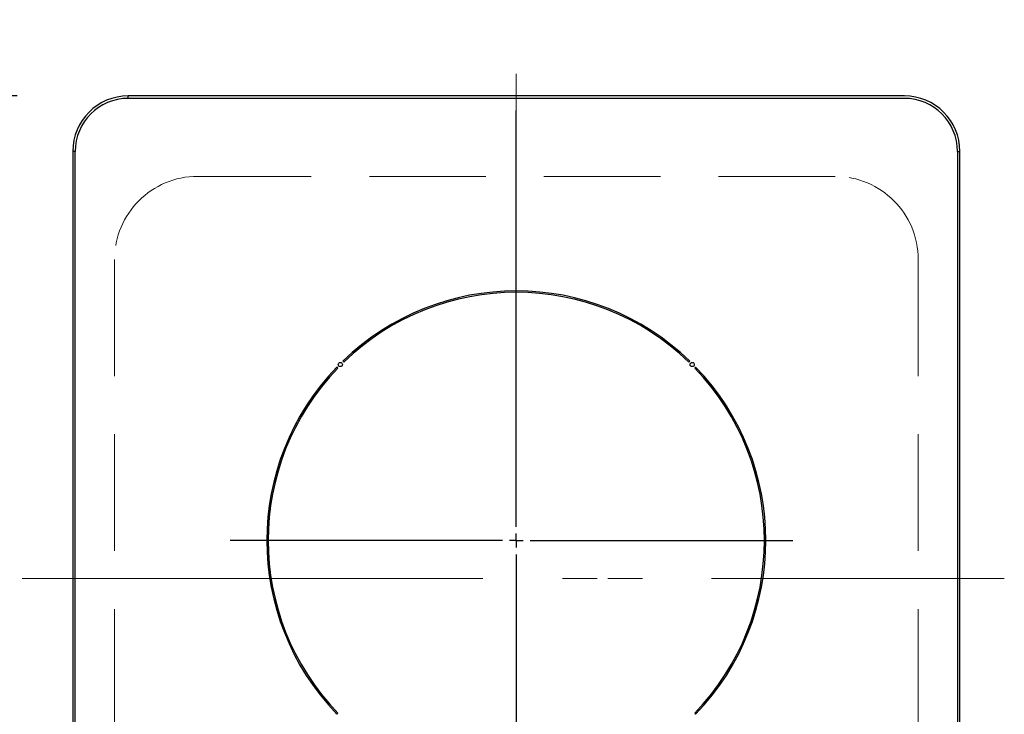
# Model space of a CAD drawing. Units: millimetres. Extents: x -2007 to 8110, y -224 to 5608.
# Drawn here: x 2796 to 3152, y 4394 to 4644 of the extents above; entities that cross this region are included whole.
import ezdxf

# ---------------------------------------------------------------- set-up
doc = ezdxf.new("R2010")
doc.units = ezdxf.units.MM
doc.header["$LTSCALE"] = 5
for name, pattern in [('DASHDOT', [50.5, 30, -9, 2.5, -9]), ('HIDDEN', [12.6, 8.4, -4.2]), ('PHANTOM', [58, 30, -9, 2.5, -5, 2.5, -9])]:
    doc.linetypes.add(name, pattern=pattern)
doc.layers.add('引き箱', color=14, linetype='Continuous', lineweight=9)
doc.layers.add('熱源', color=214, linetype='Continuous', lineweight=9)
doc.styles.get("Standard").update_dxf_attribs({"font": 'txt', "bigfont": 'bigfont'})
doc.styles.add('ＭＳ ゴシック', font='txt')
doc.dimstyles.get("Standard").update_dxf_attribs({"dimtxt": 0.18, "dimasz": 0.18, "dimexe": 0.18, "dimexo": 0.0625, "dimgap": 0.09, "dimtad": 0, "dimtih": 1, "dimtoh": 1, "dimdec": 4, "dimzin": 0, "dimdsep": 46, "dimtxsty": 'Standard', "dimcen": 0.09, "dimadec": 0, "dimazin": 0, "dimtfac": 1, "dimtdec": 4, "dimtofl": 0, "dimtmove": 0, "dimatfit": 3, "dimfxl": 1, "dimtolj": 1, "dimtzin": 0, "dimarcsym": 0})

# ---------------------------------------------------------------- blocks, each defined once
blk = doc.blocks.new('*G117')
at = {"layer": '熱源', "color": 214, "linetype": 'DASHDOT', "lineweight": 30}
for p, q in [((2975.61, 4461.64), (2975.61, 4636.91)), ((2975.61, 4456.64), (2975.61, 4459.14)), ((2970.61, 4456.64), (2872.39, 4456.64)), ((2975.61, 4456.64), (2973.11, 4456.64)), ((2975.61, 4456.64), (2975.61, 4454.14)), ((2975.61, 4456.64), (2978.11, 4456.64)), ((2980.61, 4456.64), (3075.37, 4456.64)), ((2975.61, 4451.64), (2975.61, 4249.35))]:
    blk.add_line(p, q, dxfattribs=at)
blk = doc.blocks.new('*G116')
at = {"layer": '熱源', "color": 214, "linetype": 'Continuous', "lineweight": 30}
for p, q in [((2835.61, 4616.07), (2835.61, 4616.94)), ((3115.61, 4616.94), (2835.61, 4616.94)), ((3115.61, 4616.07), (2835.61, 4616.07)), ((2816.48, 4596.94), (2815.61, 4596.94)), ((2815.61, 4596.94), (2815.61, 4283.94)), ((2816.48, 4283.94), (2816.48, 4596.94)), ((3134.73, 4596.94), (3135.61, 4596.94)), ((3134.73, 4596.94), (3134.73, 4283.94)), ((3135.61, 4283.94), (3135.61, 4596.94)), ((2911.27, 4518.86), (2910.92, 4519.21)), ((2913.04, 4521.33), (2913.39, 4520.98)), ((3037.82, 4520.98), (3038.18, 4521.33)), ((3040.3, 4519.21), (3039.95, 4518.86)), ((2910.92, 4394.07), (2911.27, 4394.42)), ((3039.95, 4394.42), (3040.3, 4394.07))]:
    blk.add_line(p, q, dxfattribs=at)
at = {"layer": '熱源', "color": 214, "linetype": 'DASHDOT', "lineweight": 9}
blk.add_line((2797.32, 4442.94), (3151.65, 4442.94), dxfattribs=at)
at = {"layer": '熱源', "color": 214, "linetype": 'Continuous', "lineweight": 30}
for centre in [(2912.14, 4520.1), (3039.07, 4520.1)]:
    blk.add_circle(centre, 0.75, dxfattribs=at)
for centre, radius, start, end in [((2835.61, 4596.94), 20, 90, 180), ((2835.61, 4596.94), 19.13, 90, 180), ((3115.61, 4596.94), 20, 0, 90), ((3115.61, 4596.94), 19.13, 0, 90), ((2975.61, 4456.64), 90, 45.955, 134.045), ((2975.61, 4456.64), 89.5, 45.9603, 134.0397), ((2975.61, 4456.64), 90, 135.955, 224.045), ((2975.61, 4456.64), 89.5, 135.9603, 224.0397), ((2975.61, 4456.64), 89.5, 315.9603, 44.0397), ((2975.61, 4456.64), 90, 315.955, 44.045)]:
    blk.add_arc(centre, radius, start, end, dxfattribs=at)
blk.add_blockref('*G117', (0, 0))
blk = doc.blocks.new('_DOT')
at = {"color": 0}
blk.add_line((-0.5, 0), (-1, 0), dxfattribs=at)
at = {"color": 0, "const_width": 0.5}
blk.add_lwpolyline([(-0.25, 0, 1), (0.25, 0, 1)], format="xyb", close=True, dxfattribs=at)
blk = doc.blocks.new('Dim73')
at = {"layer": '熱源', "color": 214, "linetype": 'Continuous', "lineweight": 30}
for p, q in [((2795.61, 4616.94), (2439.61, 4616.94)), ((2459.61, 4263.94), (2459.61, 4616.94)), ((2795.61, 4263.94), (2439.61, 4263.94))]:
    blk.add_line(p, q, dxfattribs=at)
at = {"layer": '熱源', "color": 214, "linetype": 'Continuous', "lineweight": 30, "xscale": 12, "yscale": 12, "zscale": 12}
for p, rotation in [((2459.61, 4616.94), 89.99999999999959), ((2459.61, 4263.94), 269.9999999999998)]:
    blk.add_blockref('_DOT', p, dxfattribs=dict(at, rotation=rotation))
at = {"layer": '熱源', "color": 214, "linetype": 'Continuous', "lineweight": 9, "insert": (2459.61, 4440.44), "char_height": 70, "width": 900, "attachment_point": 8, "rotation": 90, "style": 'ＭＳ ゴシック'}
blk.add_mtext('353', dxfattribs=at)
blk = doc.blocks.new('*G124')
at = {"layer": '引き箱', "color": 14, "linetype": 'PHANTOM', "lineweight": 9}
for p, q in [((2975.61, 4624.94), (2975.61, 4265.86)), ((2813.57, 4442.96), (3142, 4442.96))]:
    blk.add_line(p, q, dxfattribs=at)
at = {"layer": '引き箱', "color": 14, "linetype": 'HIDDEN', "lineweight": 9}
for p, q in [((3090.59, 4587.96), (2860.66, 4587.96)), ((2830.66, 4557.96), (2830.66, 4327.96)), ((3120.59, 4557.96), (3120.59, 4327.96)), ((3090.59, 4297.96), (2860.66, 4297.96))]:
    blk.add_line(p, q, dxfattribs=at)
for centre, start, end in [((2860.66, 4557.96), 90, 180), ((3090.59, 4557.96), 0, 90), ((2860.66, 4327.96), 180, 270), ((3090.59, 4327.96), 270, 0)]:
    blk.add_arc(centre, 30, start, end, dxfattribs=at)

msp = doc.modelspace()

# ---------------------------------------------------------------- block references
for name in ['*G116', '*G124']:
    msp.add_blockref(name, (0, 0))

# ---------------------------------------------------------------- dimensions: what is measured, and where the dimension line sits
at = {"layer": '熱源', "color": 214, "linetype": 'Continuous', "lineweight": 30}
dim = msp.add_linear_dim(base=(2459.607, 4616.939), p1=(2815.607, 4263.938), p2=(2815.607, 4616.939), angle=90, dimstyle='Standard', override={"dimscale": 1, "dimtxt": 70, "dimasz": 12, "dimexe": 20, "dimexo": 20, "dimgap": 0, "dimtad": 1, "dimtih": 0, "dimtoh": 0, "dimdec": 2, "dimzin": 8, "dimtxsty": 'ＭＳ ゴシック', "dimblk1": 'DOT', "dimblk2": 'DOT', "dimsah": 1, "dimse1": 0, "dimse2": 0, "dimtix": 0, "dimtofl": 1, "dimtmove": 1, "dimatfit": 2, "dimtzin": 8}, dxfattribs=at)
dim.commit()
dim.dimension.update_dxf_attribs({"geometry": 'Dim73', "text_midpoint": (2459.607, 4440.439), "dimtype": 160})

doc.saveas('drawing.dxf')
